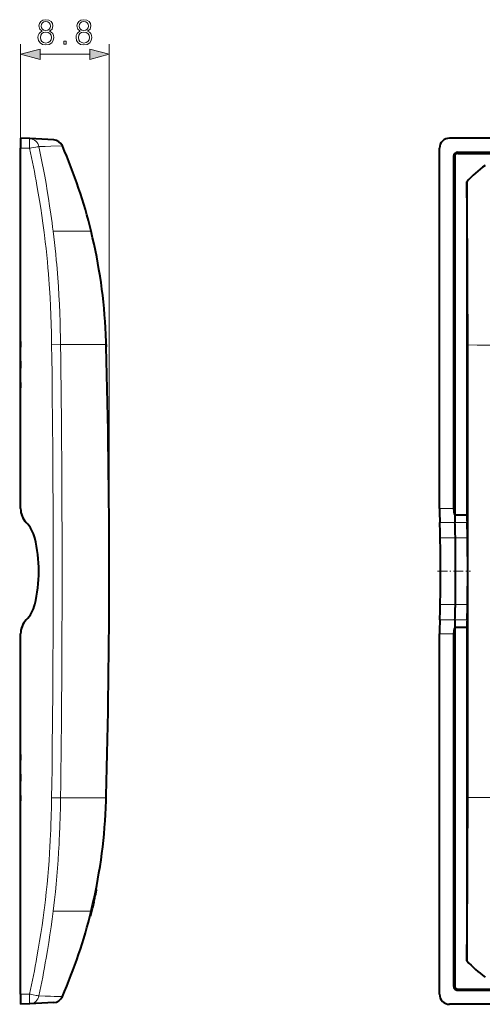
# Model space of a CAD drawing. Extents: x 0 to 420, y 0 to 297.
# Drawn here: x 213 to 259, y 68 to 166 of the extents above; entities that cross this region are included whole.
import ezdxf

# ---------------------------------------------------------------- set-up
doc = ezdxf.new("R2010")
doc.units = 0
doc.linetypes.add('DASHDOT', pattern=[18.5, 12, -3, 0.5, -3])

msp = doc.modelspace()

# ---------------------------------------------------------------- linework, layer by layer
at = {"color": 230, "lineweight": 18}
for p, q in [((213.217468, 153.097702), (213.217468, 163.429459)), ((222.011337, 111.093597), (222.011337, 163.429459)), ((215.149323, 162.429459), (220.079483, 162.429459))]:
    msp.add_line(p, q, dxfattribs=at)
at = {"color": 7, "lineweight": 40}
for p, q in [((213.217468, 154.097702), (213.217468, 153.097702)), ((214.116196, 154.050598), (213.217468, 154.097702)), ((214.117035, 154.050568), (214.116287, 154.050598)), ((216.501541, 153.925598), (214.117508, 154.050537)), ((373.795593, 154.097702), (255.795593, 154.097702)), ((213.217468, 117.320862), (213.217468, 153.097702)), ((254.795593, 117.320862), (254.795593, 153.097702)), ((256.597595, 152.695709), (372.993591, 152.695709)), ((256.597595, 152.590454), (372.993591, 152.590454)), ((256.197601, 152.2957), (256.197601, 117.320862)), ((256.302826, 152.2957), (256.302826, 116.696365)), ((257.504822, 149.776764), (257.504822, 116.696365)), ((221.681488, 134.596436), (221.681229, 134.602264)), ((213.217468, 133.897705), (213.217468, 133.349792)), ((213.217468, 133.349792), (213.217468, 133.897705)), ((221.711823, 133.59726), (221.711426, 133.613052)), ((221.711823, 133.59726), (221.717056, 133.391052)), ((221.717056, 133.390884), (221.711823, 133.59726)), ((213.217468, 131.249802), (213.217468, 131.945602)), ((213.217468, 131.945602), (213.217468, 131.249802)), ((213.217468, 129.845612), (213.217468, 129.297699)), ((213.217468, 129.297699), (213.217468, 129.845612)), ((256.302826, 116.696365), (257.504822, 116.696365)), ((256.303131, 116.696365), (256.303131, 116.679779)), ((213.217468, 69.097702), (213.217468, 104.874542)), ((254.795593, 69.097702), (254.795593, 104.874542)), ((256.197601, 104.874542), (256.197601, 69.899704)), ((256.302826, 105.499039), (256.302826, 69.899704)), ((257.504822, 105.499039), (256.302826, 105.499039)), ((257.504822, 105.499039), (257.504822, 72.418648)), ((213.217468, 92.897705), (213.217468, 92.3498)), ((213.217468, 92.3498), (213.217468, 92.897705)), ((213.217468, 90.249802), (213.217468, 90.945602)), ((213.217468, 90.945602), (213.217468, 90.249802)), ((213.217468, 88.845604), (213.217468, 88.297699)), ((213.217468, 88.297699), (213.217468, 88.845604)), ((221.711441, 88.582626), (221.711823, 88.598129)), ((221.711823, 88.598129), (221.717056, 88.804588)), ((221.681488, 87.598747), (221.681229, 87.593094)), ((220.679016, 79.42585), (220.742752, 79.42585)), ((220.683472, 79.447983), (220.754868, 79.447983)), ((220.689728, 79.479149), (220.761108, 79.479149)), ((220.750122, 79.424377), (220.754868, 79.447983)), ((220.759583, 79.471497), (220.751099, 79.429214)), ((220.761032, 79.478729), (220.759583, 79.471497)), ((220.495453, 78.228676), (220.358337, 77.634682)), ((220.423706, 78.228676), (220.495453, 78.228676)), ((220.495453, 78.228676), (220.557999, 78.5103)), ((220.519974, 78.664612), (220.591599, 78.664612)), ((220.557999, 78.5103), (220.591553, 78.664421)), ((220.16713, 76.854012), (220.285492, 77.331169)), ((220.285522, 77.331169), (220.358337, 77.634682)), ((220.286392, 77.634682), (220.358337, 77.634682)), ((220.096161, 76.854012), (220.16713, 76.854012)), ((256.597595, 69.604942), (372.993591, 69.604942)), ((256.597595, 69.499702), (372.993591, 69.499702)), ((213.217468, 69.097702), (213.217468, 68.097702)), ((214.116196, 68.144806), (213.217468, 68.097702)), ((214.116669, 68.144829), (214.117401, 68.144867)), ((216.501541, 68.269814), (214.117508, 68.144875)), ((373.795593, 68.097702), (255.795593, 68.097702))]:
    msp.add_line(p, q, dxfattribs=at)
at = {"color": 7, "lineweight": 18}
for p, q in [((214.116196, 153.097702), (214.116196, 154.050125)), ((214.116196, 153.097702), (213.217468, 153.097702)), ((214.1436, 153.10318), (214.116638, 153.097794)), ((256.597595, 152.695709), (256.597595, 152.590179)), ((256.197601, 152.2957), (256.303131, 152.2957)), ((220.217468, 144.847702), (216.449707, 144.847702)), ((216.29895, 133.58548), (217.184036, 133.597702)), ((221.711792, 133.597702), (217.184036, 133.597702)), ((221.711792, 133.597702), (221.711411, 133.613235)), ((221.717041, 133.3909), (221.711792, 133.597702)), ((254.795593, 117.320862), (256.197601, 117.320862)), ((254.825027, 115.931213), (256.327026, 115.931213)), ((257.529022, 115.931213), (256.327026, 115.931213)), ((254.869263, 114.397705), (256.371246, 114.397705)), ((256.371246, 114.397705), (257.573242, 114.397705)), ((254.869263, 107.797699), (256.371246, 107.797699)), ((256.371246, 107.797699), (257.573242, 107.797699)), ((254.825027, 106.264191), (256.327026, 106.264191)), ((257.529022, 106.264191), (256.327026, 106.264191)), ((254.795593, 104.874542), (256.197601, 104.874542)), ((216.29895, 88.609909), (217.184036, 88.597702)), ((221.711792, 88.597702), (217.184036, 88.597702)), ((221.711411, 88.582169), (221.711792, 88.597702)), ((221.711792, 88.597702), (221.717041, 88.804581)), ((220.688187, 79.471497), (220.759583, 79.471497)), ((220.486328, 78.5103), (220.557999, 78.5103)), ((220.217468, 77.347702), (216.449707, 77.347702)), ((256.197601, 69.899704), (256.303131, 69.899704)), ((256.597595, 69.499702), (256.597595, 69.605232)), ((214.116165, 69.097702), (213.217468, 69.097702)), ((214.116196, 69.097702), (214.116196, 68.145279)), ((214.116653, 69.097603), (214.1436, 69.092216))]:
    msp.add_line(p, q, dxfattribs=at)
at = {"color": 7, "linetype": 'DASHDOT', "lineweight": 18, "ltscale": 0.026977}
for p, q in [((214.206116, 153.097702), (213.127045, 153.097702)), ((214.206116, 69.097702), (213.127045, 69.097702))]:
    msp.add_line(p, q, dxfattribs=at)
at = {"color": 7, "linetype": 'DASHDOT', "lineweight": 18, "ltscale": 0.081755}
msp.add_line((254.596237, 111.097702), (257.866425, 111.097702), dxfattribs=at)
at = {"color": 230, "lineweight": 18}
for points in [[(215.361969, 164.715973), (215.184631, 164.615143), (215.052505, 164.472565), (214.969055, 164.295242), (214.941238, 164.093567), (214.993393, 163.791077), (215.149872, 163.558105), (215.396729, 163.412079), (215.727051, 163.359924), (216.053894, 163.412079), (216.300766, 163.558105), (216.45723, 163.787598), (216.512863, 164.093567), (216.481583, 164.295242), (216.401596, 164.472565), (216.265991, 164.615143), (216.092148, 164.715973), (216.33902, 164.931549), (216.42247, 165.234039), (216.373779, 165.487869), (216.234711, 165.686066), (216.015656, 165.814713), (215.727051, 165.859924), (215.434982, 165.814713), (215.215927, 165.686066), (215.076843, 165.487869), (215.031647, 165.234039), (215.111618, 164.931549)], [(215.268082, 165.227097), (215.295898, 165.411377), (215.386307, 165.55394), (215.532333, 165.640869), (215.727051, 165.675629), (215.918289, 165.640869), (216.064331, 165.55394), (216.154739, 165.411377), (216.18602, 165.227097), (216.154739, 165.049774), (216.064331, 164.914154), (215.921768, 164.82724), (215.727051, 164.799408), (215.52887, 164.82724), (215.386307, 164.914154), (215.295898, 165.049774)], [(219.136658, 164.715973), (218.95932, 164.615143), (218.827194, 164.472565), (218.743744, 164.295242), (218.715927, 164.093567), (218.768082, 163.791077), (218.924545, 163.558105), (219.171417, 163.412079), (219.50174, 163.359924), (219.828583, 163.412079), (220.075455, 163.558105), (220.231918, 163.787598), (220.287552, 164.093567), (220.256256, 164.295242), (220.176285, 164.472565), (220.04068, 164.615143), (219.866837, 164.715973), (220.113708, 164.931549), (220.197159, 165.234039), (220.148468, 165.487869), (220.009399, 165.686066), (219.790344, 165.814713), (219.50174, 165.859924), (219.209671, 165.814713), (218.990616, 165.686066), (218.851532, 165.487869), (218.806335, 165.234039), (218.886307, 164.931549)], [(219.04277, 165.227097), (219.070587, 165.411377), (219.160995, 165.55394), (219.307022, 165.640869), (219.50174, 165.675629), (219.692978, 165.640869), (219.83902, 165.55394), (219.929413, 165.411377), (219.960709, 165.227097), (219.929413, 165.049774), (219.83902, 164.914154), (219.696457, 164.82724), (219.50174, 164.799408), (219.303543, 164.82724), (219.160995, 164.914154), (219.070587, 165.049774)], [(215.177689, 164.086624), (215.212448, 164.309143), (215.320236, 164.476044), (215.494095, 164.576889), (215.727051, 164.615143), (215.956543, 164.576889), (216.126923, 164.476044), (216.23819, 164.312622), (216.276428, 164.104004), (216.234711, 163.874512), (216.123444, 163.697189), (215.949585, 163.582458), (215.727051, 163.544205), (215.504517, 163.582458), (215.330673, 163.697189), (215.215927, 163.867569)], [(218.952362, 164.086624), (218.987137, 164.309143), (219.094925, 164.476044), (219.268784, 164.576889), (219.50174, 164.615143), (219.731232, 164.576889), (219.901596, 164.476044), (220.012863, 164.312622), (220.051117, 164.104004), (220.009399, 163.874512), (219.898132, 163.697189), (219.724274, 163.582458), (219.50174, 163.544205), (219.279205, 163.582458), (219.105362, 163.697189), (218.990616, 163.867569)], [(217.499649, 163.429459), (217.729141, 163.429459), (217.729141, 163.738922), (217.499649, 163.738922)], [(215.149323, 162.947098), (213.217468, 162.429459), (215.149323, 161.911819)], [(220.079483, 161.911819), (222.011337, 162.429459), (220.079483, 162.947098)]]:
    msp.add_lwpolyline(points, close=True, dxfattribs=at)
at = {"color": 7, "lineweight": 18}
for points in [[(215.552429, 144.729309), (215.521713, 144.96907), (215.429703, 145.658295), (215.323822, 146.40564), (215.211792, 147.152344), (215.093811, 147.898361), (214.970047, 148.643631), (214.840668, 149.388123), (214.757767, 149.84906), (214.672821, 150.309662), (214.584366, 150.777863), (214.493896, 151.245728), (214.308716, 152.172455), (214.116165, 153.097702)], [(214.144119, 153.103302), (214.455505, 153.163574), (214.743896, 153.214813), (214.86647, 153.234299), (214.96492, 153.247726), (215.011459, 153.252396), (215.037308, 153.25351)], [(217.366165, 153.325958), (216.21315, 153.297668), (215.669922, 153.279831), (215.037308, 153.25351)], [(216.449707, 144.847702), (216.396393, 145.270355), (216.341049, 145.693115), (216.224442, 146.5383), (216.100327, 147.381592), (215.985626, 148.118835), (215.865402, 148.855209), (215.739838, 149.590698), (215.609055, 150.325287), (215.488586, 150.977417), (215.364258, 151.628769), (215.236176, 152.279297), (215.137741, 152.766632), (215.037308, 153.25351)], [(216.29895, 133.58548), (216.294998, 133.858963), (216.277756, 134.744736), (216.253571, 135.630432), (216.222214, 136.5159), (216.183502, 137.401093), (216.137207, 138.285843), (216.083145, 139.170074), (216.053146, 139.611938), (216.021149, 140.05365), (215.975327, 140.642273), (215.925842, 141.23053), (215.872665, 141.818359), (215.80835, 142.479156), (215.739243, 143.139313), (215.665283, 143.798828), (215.586426, 144.457611), (215.552429, 144.729309)], [(217.184036, 133.597702), (217.172012, 134.348755), (217.155243, 135.099945), (217.133606, 135.851044), (217.102005, 136.7276), (217.0634, 137.604065), (217.017578, 138.480316), (216.964355, 139.356262), (216.903549, 140.231781), (216.835007, 141.10675), (216.797775, 141.543976), (216.758545, 141.981033), (216.703094, 142.563446), (216.644012, 143.145477), (216.581268, 143.727081), (216.517227, 144.287567), (216.449707, 144.847702)], [(216.29895, 88.609909), (216.283234, 87.696999), (216.260223, 86.784149), (216.229645, 85.871475), (216.211441, 85.415253), (216.191269, 84.959114), (216.16127, 84.351089), (216.12764, 83.743301), (216.090332, 83.135773), (216.036865, 82.355103), (215.977097, 81.57502), (215.910919, 80.795593), (215.838211, 80.016907), (215.758896, 79.239044), (215.672852, 78.46209), (215.580017, 77.686111), (215.552429, 77.466103)], [(217.184036, 88.597702), (217.16861, 87.675743), (217.145996, 86.753662), (217.115952, 85.831543), (217.078232, 84.909485), (217.056427, 84.448524), (217.032608, 83.987625), (216.987045, 83.197708), (216.935379, 82.408127), (216.877487, 81.618973), (216.813248, 80.83033), (216.742538, 80.04229), (216.665237, 79.254921), (216.581268, 78.4683), (216.517227, 77.907799), (216.449707, 77.347702)], [(215.552429, 77.466095), (215.450241, 76.687462), (215.341202, 75.909454), (215.225479, 75.132118), (215.103271, 74.355507), (214.974777, 73.579674), (214.840195, 72.804657), (214.757401, 72.344444), (214.672577, 71.884544), (214.584106, 71.416252), (214.493622, 70.948311), (214.308563, 70.022255), (214.116165, 69.097702)], [(216.449707, 77.347702), (216.34935, 76.564812), (216.242264, 75.782707), (216.128601, 75.001427), (216.008545, 74.221016), (215.882278, 73.441528), (215.749985, 72.66304), (215.66832, 72.199341), (215.584625, 71.736038), (215.497849, 71.267342), (215.409073, 70.799072), (215.226883, 69.869598), (215.037292, 68.941879)], [(214.144089, 69.092117), (214.456131, 69.031685), (214.745514, 68.980263), (214.86821, 68.960793), (214.966461, 68.947403), (215.027527, 68.941612), (215.032043, 68.941223), (215.037277, 68.941887)], [(217.366165, 68.869453), (216.553299, 68.88871), (216.193497, 68.898308), (215.658234, 68.915985), (215.037292, 68.941879)]]:
    msp.add_lwpolyline(points, dxfattribs=at)
for centre, radius, start, end in [((214.057724, 153.054031), 0.99903, 11.51089, 86.565565), ((153.562744, 132.060379), 68.166168, 1.305576, 2.131855), ((-1442.76416, 110.929123), 1659.217323, 0.00583, 0.78239), ((-1488.192139, 110.927963), 1705.526348, 0.005702, 0.761594), ((-622.25293, 111.101913), 844.264246, 359.999714, 1.512811), ((281.267456, 7738.138672), 7604.613858, 269.821641, 269.934284), ((-1442.904297, 111.267303), 1659.357577, 359.217641, 359.994136), ((-1488.230957, 111.26767), 1705.56531, 359.238416, 359.99429), ((-622.251892, 111.093468), 844.263176, 358.487193, 0.000287), ((153.565338, 90.134956), 68.163574, 357.868126, 358.694433), ((281.267517, -7515.932129), 7604.602901, 90.065723, 90.178359), ((214.057693, 69.141434), 0.999094, 273.435426, 348.485939)]:
    msp.add_arc(centre, radius, start, end, dxfattribs=at)
at = {"color": 7, "lineweight": 40}
for centre, radius, start, end in [((216.449203, 152.926971), 1, 23.514963, 86.999999), ((255.795593, 153.097702), 1, 90.000003, 179.999995), ((169.614197, 132.547974), 52.076616, 13.661496, 23.514963), ((256.597595, 152.2957), 0.4, 90.000003, 179.999995), ((256.597595, 152.2957), 0.294759, 90.000003, 179.999995), ((256.597595, 152.2957), 0.294469, 90.000003, 179.999995), ((266.138641, 141.886047), 11.696612, 125.669825, 137.574831), ((-1272.984375, 133.298218), 1530.577944, 0.419177, 0.616871), ((167.992447, 132.159363), 53.744312, 2.60573, 13.65572), ((-1418.216064, 132.630005), 1675.810708, 0.031847, 0.405696), ((153.737076, 132.064911), 67.991794, 1.304701, 2.133556), ((-622.255249, 111.101746), 844.26656, 359.999725, 1.512829), ((-622.259155, 111.1017), 844.270467, 359.999728, 1.512814), ((-28710.496094, 110.950104), 28968.098182, 0.000292, 0.044723), ((215.217468, 117.320862), 2, 179.999991, 224.013188), ((284.123932, 117.228348), 29.328093, 179.819265, 182.534965), ((258.197601, 117.320862), 2.00002, 180.000091, 198.695534), ((215.217468, 117.320862), 2, 198.194868, 224.013188), ((279.944305, 117.053406), 23.644037, 180.865243, 182.720405), ((279.774658, 117.047089), 23.474302, 180.896553, 182.724653), ((281.145813, 117.053391), 23.643545, 180.865216, 182.720432), ((211.376907, 113.610367), 3.340187, 13.633733, 44.013193), ((211.376907, 113.610367), 3.340187, 13.633731, 44.013189), ((212.788757, 113.968292), 42.082395, 0.584656, 2.673539), ((214.31308, 113.967758), 42.060089, 0.585688, 2.675678), ((214.290756, 113.968292), 42.082395, 0.584656, 2.673539), ((215.50209, 113.968033), 42.073071, 0.585142, 2.674488), ((201.017471, 111.097702), 14, 346.366269, 13.633731), ((201.017471, 111.097702), 14, 346.36627, 13.633732), ((-8.536652, 111.097702), 263.426619, 359.282225, 0.717775), ((-4.148132, 111.118126), 260.540036, 359.995509, 0.721236), ((-7.034668, 111.097702), 263.426619, 359.282225, 0.717775), ((-2.963928, 111.118271), 260.557828, 359.995477, 0.721155), ((-622.253845, 111.093597), 844.26515, 358.487188, 0.000279), ((-622.258667, 111.093689), 844.270015, 358.487186, 0.000272), ((-4.148132, 111.077278), 260.540037, 359.278764, 0.004492), ((-2.963928, 111.077133), 260.557829, 359.278846, 0.004524), ((-28710.496094, 111.245064), 28968.09819, 359.955278, 359.999709), ((211.376907, 108.585037), 3.340187, 315.986811, 346.366269), ((212.788757, 108.227112), 42.082399, 357.326461, 359.415343), ((214.31308, 108.227646), 42.06009, 357.324323, 359.414312), ((214.290756, 108.227112), 42.082399, 357.326461, 359.415343), ((215.50209, 108.227371), 42.073072, 357.325512, 359.414858), ((215.217468, 104.874542), 2, 135.986812, 179.999991), ((215.217468, 104.874542), 2, 135.986812, 161.805132), ((284.123901, 104.967056), 29.328038, 177.465035, 180.180735), ((279.943787, 105.142014), 23.643533, 177.279568, 179.13477), ((279.774658, 105.148315), 23.474303, 177.275347, 179.103447), ((281.145813, 105.142014), 23.643546, 177.279568, 179.134784), ((258.197601, 104.874542), 2.00002, 161.304466, 179.999909), ((153.671555, 90.131752), 68.05732, 357.867496, 358.695721), ((-1418.216064, 89.565384), 1675.810713, 359.594305, 359.968153), ((167.992447, 90.036041), 53.744312, 346.344281, 357.394244), ((167.992447, 90.036041), 53.814312, 347.800948, 348.628894), ((169.614197, 89.64743), 52.076616, 336.485037, 346.338505), ((-1272.984375, 88.897179), 1530.577953, 359.38313, 359.580823), ((266.138641, 80.309357), 11.696612, 222.425169, 234.330175), ((256.597595, 69.899704), 0.4, 179.999995, 269.999997), ((256.597595, 69.899704), 0.294759, 179.999995, 269.999997), ((256.597595, 69.899704), 0.294469, 179.999995, 269.999997), ((216.449203, 69.26844), 1, 273.000049, 336.485059), ((255.795593, 69.097702), 1, 179.999995, 269.999997)]:
    msp.add_arc(centre, radius, start, end, dxfattribs=at)
at = {"color": 230, "lineweight": 18}
for points in [[(215.149323, 162.947098), (213.217468, 162.429459), (215.149323, 162.947098), (215.149323, 161.911819)], [(220.079483, 161.911819), (222.011337, 162.429459), (220.079483, 161.911819), (220.079483, 162.947098)]]:
    msp.add_solid(points, dxfattribs=at)

doc.saveas('drawing.dxf')
